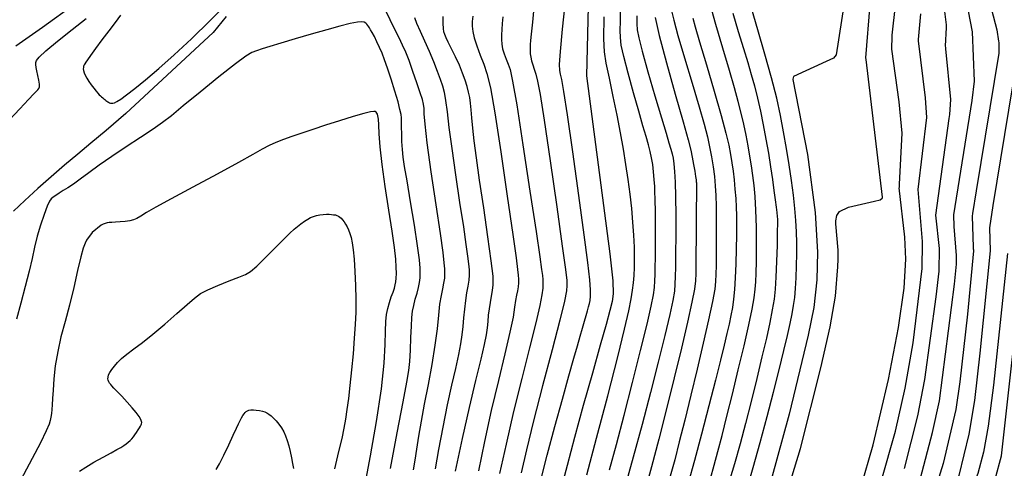
# Model space of a CAD drawing. Units: inches. Extents: x 345132 to 351295, y 6298520 to 6306475.
# Drawn here: x 346948 to 347085, y 6301001 to 6301063 of the extents above; entities that cross this region are included whole.
import ezdxf

# ---------------------------------------------------------------- set-up
doc = ezdxf.new("R2010")
doc.units = ezdxf.units.IN
doc.header["$MEASUREMENT"] = 0
doc.layers.add('INDICE', color=7, linetype='Continuous', lineweight=30, true_color=0xa83800)
doc.layers.add('INTERMEDIA', color=7, linetype='Continuous', lineweight=30, true_color=0xa83800)

msp = doc.modelspace()

# ---------------------------------------------------------------- linework, layer by layer
at = {"layer": 'INDICE'}
for points, elevation in [([(347027.65, 6301071.15), (347027.28, 6301055.64), (347030.52, 6301030.91), (347030.94, 6301027.15), (347031.01, 6301025.33), (347030.85, 6301024.29), (347030.53, 6301023.01), (347030.01, 6301021.08), (347029.21, 6301018.23), (347028.11, 6301014.32), (347026.85, 6301009.83), (347025.62, 6301005.39), (347024.59, 6301001.49), (347023.74, 6300998.22)], 620), ([(346956.12, 6301065.59), (346951.61, 6301062.37), (346947.92, 6301059.74)], 630), ([(347063.17, 6301066.01), (347062.02, 6301058.55), (347061.64, 6301058.09), (347060.63, 6301057.61), (347056.07, 6301055.53), (347055.99, 6301055.16), (347056, 6301055.11), (347058.04, 6301044.72), (347059.09, 6301036.67), (347059.43, 6301031.13), (347059.34, 6301027.29), (347058.92, 6301023.45), (347058.12, 6301019.6), (347055.46, 6301008.62), (347052.97, 6300999.48)], 600), ([(347009.05, 6301000.72), (347010.03, 6301005.24), (347011.02, 6301009.54), (347011.92, 6301013.3), (347012.64, 6301016.28), (347013.11, 6301018.3), (347013.38, 6301019.63), (347013.52, 6301020.6), (347013.61, 6301021.5), (347013.68, 6301022.39), (347013.78, 6301023.28), (347013.92, 6301024.16), (347014.09, 6301025.02), (347014.24, 6301025.8), (347014.32, 6301026.59), (347014.29, 6301027.79), (347014.05, 6301029.92), (347013.59, 6301033.28), (347013, 6301037.29), (347012.42, 6301041.16), (347011.98, 6301044.25), (347011.66, 6301046.6), (347011.46, 6301048.39), (347011.33, 6301049.8), (347011.24, 6301050.92), (347011.16, 6301051.84), (347011.05, 6301052.63), (347010.89, 6301053.38), (347010.68, 6301054.16), (347010.41, 6301055.03), (347010.06, 6301056.01), (347009.62, 6301057.1), (347009.08, 6301058.27), (347008.53, 6301059.4), (347008.07, 6301060.32), (347007.76, 6301060.94), (347007.57, 6301061.37), (347007.46, 6301061.76), (347007.39, 6301062.24), (347007.35, 6301062.92), (347007.36, 6301063.87)], 630), ([(347039.13, 6301064.67), (347039.42, 6301063.37), (347040, 6301061.26), (347040.91, 6301058.15), (347041.98, 6301054.61), (347042.95, 6301051.35), (347043.64, 6301048.93), (347044.1, 6301047.18), (347044.42, 6301045.76), (347044.68, 6301044.38), (347044.9, 6301043), (347045.08, 6301041.66), (347045.2, 6301040.35), (347045.28, 6301039.01), (347045.32, 6301037.54), (347045.34, 6301035.89), (347045.34, 6301034.12), (347045.34, 6301032.37), (347045.33, 6301030.73), (347045.31, 6301029.27), (347045.29, 6301028.06), (347045.25, 6301027.08), (347045.12, 6301025.97), (347044.81, 6301024.29), (347044.26, 6301021.73), (347043.53, 6301018.49), (347042.68, 6301014.89), (347041.8, 6301011.25), (347040.95, 6301007.81), (347040.2, 6301004.79), (347039.56, 6301002.28), (347038.82, 6300999.66)], 610), ([(347073.73, 6300999.74), (347075.42, 6301006.07), (347076.4, 6301010.49), (347078.47, 6301026.67), (347078.76, 6301029.46), (347078.76, 6301029.55), (347078.76, 6301029.64), (347078.76, 6301029.74), (347078.76, 6301029.84), (347078.76, 6301029.95), (347078.77, 6301030.08), (347078.77, 6301030.21), (347078.77, 6301030.35), (347078.77, 6301030.51), (347078.77, 6301030.67), (347078.41, 6301034.72), (347078.38, 6301036.33), (347080.94, 6301052.21), (347081.27, 6301054.92), (347080.96, 6301061.75), (347080.44, 6301064.64)], 590), ([(346956.78, 6301000.7), (346957.64, 6301001.27), (346958.79, 6301001.95), (346960.05, 6301002.65), (346961.17, 6301003.26), (346961.98, 6301003.7), (346962.52, 6301004.01), (346962.92, 6301004.25), (346963.26, 6301004.49), (346963.56, 6301004.73), (346963.82, 6301004.97), (346964.06, 6301005.21), (346964.27, 6301005.47), (346964.48, 6301005.76), (346964.71, 6301006.09), (346964.92, 6301006.43), (346965.11, 6301006.74), (346965.24, 6301006.97), (346965.33, 6301007.15), (346965.4, 6301007.29), (346965.43, 6301007.44), (346965.41, 6301007.62), (346965.3, 6301007.89), (346965.06, 6301008.29), (346964.67, 6301008.83), (346964.12, 6301009.5), (346963.41, 6301010.3), (346962.67, 6301011.1), (346962.02, 6301011.79), (346961.57, 6301012.25), (346961.29, 6301012.55), (346961.11, 6301012.75), (346960.97, 6301012.94), (346960.86, 6301013.13), (346960.78, 6301013.33), (346960.73, 6301013.54), (346960.74, 6301013.78), (346960.82, 6301014.07), (346961, 6301014.43), (346961.27, 6301014.84), (346961.62, 6301015.31), (346962.05, 6301015.81), (346962.61, 6301016.36), (346963.36, 6301016.98), (346964.32, 6301017.71), (346965.52, 6301018.6), (346966.98, 6301019.74), (346968.64, 6301021.13), (346970.31, 6301022.59), (346971.73, 6301023.86), (346972.75, 6301024.75), (346973.6, 6301025.38), (346974.62, 6301025.92), (346976.01, 6301026.52), (346977.57, 6301027.13), (346978.92, 6301027.64), (346979.86, 6301028.03), (346980.58, 6301028.47), (346981.43, 6301029.19), (346982.61, 6301030.34), (346983.96, 6301031.68), (346985.16, 6301032.9), (346986.02, 6301033.76), (346986.61, 6301034.31), (346987.09, 6301034.72), (346987.57, 6301035.08), (346988.06, 6301035.42), (346988.52, 6301035.71), (346988.92, 6301035.93), (346989.31, 6301036.1), (346989.72, 6301036.22), (346990.18, 6301036.31), (346990.66, 6301036.37), (346991.12, 6301036.4), (346991.51, 6301036.4), (346991.84, 6301036.38), (346992.12, 6301036.34), (346992.36, 6301036.3), (346992.58, 6301036.23), (346992.78, 6301036.14), (346992.97, 6301036.02), (346993.17, 6301035.85), (346993.37, 6301035.64), (346993.58, 6301035.36), (346993.79, 6301035.04), (346994, 6301034.66), (346994.2, 6301034.23), (346994.39, 6301033.74), (346994.56, 6301033.16), (346994.71, 6301032.43), (346994.84, 6301031.47), (346994.96, 6301030.16), (346995.06, 6301028.45), (346995.15, 6301026.51), (346995.19, 6301024.58), (346995.19, 6301022.8), (346995.13, 6301021.06), (346995, 6301019.17), (346994.83, 6301017.02), (346994.61, 6301014.76), (346994.38, 6301012.62), (346994.17, 6301010.8), (346993.96, 6301009.26), (346993.75, 6301007.91), (346993.53, 6301006.66), (346993.25, 6301005.25), (346992.82, 6301003.42), (346992.24, 6301001.04)], 640)]:
    msp.add_lwpolyline(points, dxfattribs=dict(at, elevation=elevation))
at = {"layer": 'INTERMEDIA'}
for points, elevation in [([(347020.08, 6301066.19), (347019.77, 6301063.11), (347019.6, 6301061.43), (347019.52, 6301060.56), (347019.47, 6301059.99), (347019.45, 6301059.55), (347019.45, 6301059.14), (347019.48, 6301058.71), (347019.54, 6301058.24), (347019.65, 6301057.73), (347019.82, 6301057.19), (347020.02, 6301056.57), (347020.25, 6301055.87), (347020.49, 6301054.9), (347020.85, 6301053.03), (347021.41, 6301049.46), (347022.24, 6301043.83), (347023.16, 6301037.42), (347023.93, 6301031.96), (347024.38, 6301028.72), (347024.56, 6301027.2), (347024.58, 6301026.5), (347024.51, 6301025.75), (347024.23, 6301024.33), (347023.59, 6301021.7), (347022.51, 6301017.56), (347021.19, 6301012.58), (347019.93, 6301007.7), (347018.94, 6301003.66), (347018.2, 6301000.48)], 624), ([(346962.48, 6301064.07), (346961.72, 6301063.06), (346960.84, 6301061.9), (346959.9, 6301060.64), (346959.02, 6301059.44), (346958.32, 6301058.47), (346957.88, 6301057.86), (346957.64, 6301057.53), (346957.51, 6301057.33), (346957.42, 6301057.16), (346957.35, 6301056.99), (346957.31, 6301056.8), (346957.3, 6301056.6), (346957.33, 6301056.37), (346957.42, 6301056.08), (346957.56, 6301055.73), (346957.78, 6301055.32), (346958.06, 6301054.87), (346958.4, 6301054.38), (346958.76, 6301053.92), (346959.09, 6301053.52), (346959.34, 6301053.23), (346959.53, 6301053.02), (346959.7, 6301052.86), (346959.85, 6301052.72), (346960, 6301052.58), (346960.14, 6301052.46), (346960.29, 6301052.34), (346960.43, 6301052.23), (346960.56, 6301052.13), (346960.7, 6301052.04), (346960.83, 6301051.97), (346960.96, 6301051.9), (346961.1, 6301051.86), (346961.25, 6301051.83), (346961.42, 6301051.84), (346961.64, 6301051.89), (346961.97, 6301052.06), (346962.51, 6301052.41), (346963.33, 6301053.01), (346964.48, 6301053.89), (346965.96, 6301055.1), (346967.81, 6301056.65), (346969.96, 6301058.55), (346972.36, 6301060.79), (346974.94, 6301063.33), (346977.6, 6301066)], 632), ([(347020.83, 6300999.09), (347021.82, 6301002.92), (347022.89, 6301006.9), (347023.94, 6301010.71), (347024.85, 6301013.96), (347025.54, 6301016.39), (347026.04, 6301018.14), (347026.42, 6301019.47), (347026.73, 6301020.59), (347027, 6301021.54), (347027.23, 6301022.34), (347027.41, 6301023), (347027.57, 6301023.54), (347027.7, 6301024), (347027.8, 6301024.43), (347027.86, 6301025), (347027.86, 6301025.88), (347027.76, 6301027.29), (347027.49, 6301029.69), (347026.99, 6301033.54), (347026.24, 6301039.03), (347025.38, 6301045.06), (347024.63, 6301050.22), (347024.13, 6301053.46), (347023.84, 6301055.12), (347023.67, 6301055.86), (347023.57, 6301056.37), (347023.55, 6301057.23), (347023.67, 6301059.04), (347023.96, 6301062.14), (347024.35, 6301065.98)], 622), ([(347036.86, 6301037.96), (347036.84, 6301038.66), (347036.82, 6301039.39), (347036.78, 6301040.24), (347036.71, 6301041.24), (347036.62, 6301042.32), (347036.5, 6301043.34), (347036.34, 6301044.25), (347036.15, 6301045.11), (347035.9, 6301046.05), (347035.57, 6301047.2), (347035.14, 6301048.7), (347034.56, 6301050.72), (347033.83, 6301053.29), (347033.08, 6301056.01), (347032.47, 6301058.34), (347032.13, 6301059.91), (347032, 6301060.96), (347031.98, 6301061.92), (347032, 6301063.23), (347032.03, 6301065.5)], 616), ([(347044.53, 6300999.7), (347045.07, 6301001.54), (347045.56, 6301003.42), (347046.14, 6301005.67), (347046.82, 6301008.34), (347047.58, 6301011.41), (347048.41, 6301014.78), (347049.2, 6301018.12), (347049.87, 6301021.02), (347050.32, 6301023.21), (347050.6, 6301024.78), (347050.76, 6301025.98), (347050.86, 6301027.03), (347050.91, 6301028.22), (347050.93, 6301029.84), (347050.94, 6301032.07), (347050.92, 6301034.59), (347050.86, 6301036.97), (347050.75, 6301038.88), (347050.6, 6301040.41), (347050.43, 6301041.77), (347050.23, 6301043.11), (347050.02, 6301044.48), (347049.77, 6301045.9), (347049.48, 6301047.38), (347049.16, 6301048.9), (347048.8, 6301050.45), (347048.39, 6301052.06), (347047.87, 6301053.96), (347047.17, 6301056.39), (347046.26, 6301059.49), (347045.3, 6301062.76), (347044.49, 6301065.6)], 606), ([(347049.58, 6300998.12), (347050.49, 6301001.22), (347051.46, 6301004.7), (347052.43, 6301008.28), (347053.32, 6301011.69), (347054.11, 6301014.79), (347054.75, 6301017.45), (347055.25, 6301019.57), (347055.62, 6301021.24), (347055.9, 6301022.58), (347056.1, 6301023.72), (347056.25, 6301024.83), (347056.36, 6301026.07), (347056.45, 6301027.57), (347056.51, 6301029.23), (347056.55, 6301030.89), (347056.55, 6301032.45), (347056.51, 6301033.97), (347056.43, 6301035.52), (347056.28, 6301037.21), (347056.08, 6301039.06), (347055.82, 6301041.08), (347055.49, 6301043.27), (347055.12, 6301045.56), (347054.71, 6301047.86), (347054.28, 6301050.12), (347053.75, 6301052.54), (347053.04, 6301055.34), (347052.12, 6301058.63), (347051.12, 6301062.04), (347050.23, 6301065.05)], 602), ([(347055.41, 6300998.4), (347057.08, 6301003.87), (347059.9, 6301015.06), (347061.19, 6301020.77), (347061.91, 6301025), (347062.26, 6301029.09), (347062.27, 6301029.45), (347062.29, 6301029.79), (347062.3, 6301030.11), (347062.3, 6301030.41), (347062.31, 6301030.69), (347062.31, 6301030.95), (347062.31, 6301031.19), (347062.31, 6301031.42), (347061.98, 6301035.08), (347061.97, 6301035.22), (347061.97, 6301035.35), (347061.97, 6301035.48), (347062.11, 6301036.25), (347062.48, 6301036.78), (347063.74, 6301037.38), (347067.36, 6301038.22), (347068.14, 6301038.42), (347068.43, 6301038.64), (347068.45, 6301038.7), (347068.46, 6301038.77), (347066.18, 6301057.92), (347066.15, 6301058.13), (347066.74, 6301065.56)], 598), ([(347065.45, 6300998.41), (347067.17, 6301004.38), (347069.31, 6301013.43), (347070.69, 6301020.66), (347071.46, 6301026.12), (347071.71, 6301030.15), (347071.59, 6301033.22), (347070.8, 6301040.06), (347070.81, 6301040.19), (347070.81, 6301040.32), (347070.82, 6301040.45), (347070.83, 6301040.58), (347071.19, 6301047.65), (347070.76, 6301052.04), (347069.78, 6301059.36), (347069.8, 6301061.13), (347069.82, 6301061.3), (347070.29, 6301065.4)], 596), ([(347071.52, 6301001.06), (347073.37, 6301008.41), (347074.34, 6301013.44), (347075.94, 6301024.91), (347076.33, 6301028.48), (347076.39, 6301031.63), (347075.87, 6301036.28), (347077.75, 6301049.69), (347077.83, 6301050.26), (347077.98, 6301052.35), (347077.26, 6301059.38), (347077.25, 6301059.58), (347077.23, 6301059.77), (347077.36, 6301062.37), (347077.36, 6301062.54), (347077.37, 6301062.73), (347077.07, 6301064.95)], 592), ([(347083.63, 6301064.84), (347084.36, 6301062.03), (347084.61, 6301060.47), (347084.63, 6301060.27), (347084.65, 6301058.78), (347081.47, 6301039.68), (347080.96, 6301036.5), (347080.92, 6301036.15), (347081.08, 6301031.83), (347081.09, 6301031.72), (347081.09, 6301031.6), (347081.1, 6301031.47), (347081.1, 6301031.31), (347080.3, 6301022.52), (347079.22, 6301013.13), (347078.68, 6301009.27), (347076.88, 6301001.75), (347075.48, 6300997.12)], 588), ([(346947, 6301049.46), (346948.46, 6301051.04), (346949.66, 6301052.34), (346950.41, 6301053.12), (346950.8, 6301053.51), (346950.99, 6301053.7), (346951.12, 6301053.86), (346951.19, 6301054.09), (346951.19, 6301054.47), (346951.11, 6301055.03), (346950.98, 6301055.69), (346950.85, 6301056.32), (346950.76, 6301056.82), (346950.71, 6301057.2), (346950.7, 6301057.5), (346950.78, 6301057.79), (346951.15, 6301058.25), (346952.09, 6301059.1), (346953.73, 6301060.45), (346955.74, 6301062.08), (346957.69, 6301063.63)], 632), ([(346977.17, 6301063.89), (346975.36, 6301061.66), (346963.21, 6301050.4), (346960.49, 6301048.04), (346958.37, 6301046.28), (346956.52, 6301044.77), (346954.68, 6301043.23), (346952.82, 6301041.61), (346950.98, 6301039.96), (346949.19, 6301038.33), (346947.59, 6301036.82)], 634), ([(347003.23, 6301000.88), (347003.45, 6301002.24), (347003.69, 6301003.78), (347003.99, 6301005.56), (347004.34, 6301007.63), (347004.78, 6301010.02), (347005.3, 6301012.73), (347005.82, 6301015.53), (347006.26, 6301018.19), (347006.55, 6301020.47), (347006.74, 6301022.36), (347006.91, 6301023.89), (347007.11, 6301025.1), (347007.31, 6301026.05), (347007.47, 6301026.83), (347007.57, 6301027.5), (347007.6, 6301028.14), (347007.58, 6301028.81), (347007.51, 6301029.64), (347007.34, 6301031.1), (347006.97, 6301033.71), (347006.38, 6301037.73), (347005.71, 6301042.31), (347005.15, 6301046.33), (347004.85, 6301048.92), (347004.73, 6301050.34), (347004.7, 6301051.11), (347004.63, 6301051.68), (347004.47, 6301052.34), (347004.17, 6301053.29), (347003.71, 6301054.67), (347003.16, 6301056.26), (347002.62, 6301057.75), (347002.15, 6301058.92), (347001.72, 6301059.91), (347001.22, 6301060.94), (347000.61, 6301062.15), (346999.99, 6301063.41), (346999.48, 6301064.49)], 634), ([(347003.35, 6301063.75), (347003.64, 6301062.97), (347004.14, 6301061.86), (347004.76, 6301060.51), (347005.42, 6301059.05), (347006.02, 6301057.62), (347006.53, 6301056.3), (347006.95, 6301055.17), (347007.26, 6301054.26), (347007.5, 6301053.36), (347007.7, 6301052.23), (347007.9, 6301050.65), (347008.16, 6301048.46), (347008.54, 6301045.54), (347009.06, 6301041.89), (347009.65, 6301038.04), (347010.17, 6301034.64), (347010.53, 6301032.2), (347010.76, 6301030.58), (347010.9, 6301029.5), (347010.97, 6301028.67), (347010.98, 6301027.96), (347010.92, 6301027.25), (347010.79, 6301026.42), (347010.62, 6301025.47), (347010.45, 6301024.4), (347010.31, 6301023.23), (347010.2, 6301022), (347010.09, 6301020.8), (347009.96, 6301019.63), (347009.76, 6301018.39), (347009.47, 6301016.89), (347009.05, 6301014.99), (347008.52, 6301012.67), (347007.93, 6301009.92), (347007.31, 6301006.8), (347006.73, 6301003.69), (347006.26, 6301001.01)], 632), ([(347011.46, 6301063.94), (347011.41, 6301063.2), (347011.39, 6301062.54), (347011.46, 6301061.82), (347011.66, 6301060.94), (347012.03, 6301059.81), (347012.51, 6301058.53), (347013, 6301057.25), (347013.45, 6301055.95), (347013.94, 6301053.97), (347014.56, 6301050.48), (347015.39, 6301045.07), (347016.28, 6301038.92), (347017.03, 6301033.61), (347017.49, 6301030.34), (347017.71, 6301028.71), (347017.79, 6301027.95), (347017.83, 6301027.38), (347017.83, 6301026.86), (347017.78, 6301026.34), (347017.68, 6301025.78), (347017.55, 6301025.16), (347017.42, 6301024.42), (347017.29, 6301023.48), (347017.07, 6301022.11), (347016.65, 6301020.02), (347015.94, 6301017.02), (347015.03, 6301013.3), (347014.05, 6301009.14), (347013.1, 6301004.82), (347012.25, 6301000.75)], 628), ([(347015.66, 6301063.83), (347015.57, 6301062.9), (347015.5, 6301062.07), (347015.46, 6301061.34), (347015.45, 6301060.68), (347015.5, 6301060.05), (347015.62, 6301059.4), (347015.84, 6301058.69), (347016.12, 6301057.96), (347016.4, 6301057.27), (347016.66, 6301056.51), (347017.01, 6301054.92), (347017.59, 6301051.59), (347018.45, 6301046.07), (347019.43, 6301039.62), (347020.27, 6301033.99), (347020.79, 6301030.48), (347021.05, 6301028.71), (347021.17, 6301027.88), (347021.22, 6301027.32), (347021.24, 6301026.78), (347021.2, 6301026.12), (347021.08, 6301025.2), (347020.8, 6301023.71), (347020.25, 6301021.32), (347019.37, 6301017.85), (347018.29, 6301013.59), (347017.15, 6301008.99), (347016.11, 6301004.47), (347015.2, 6301000.37)], 626), ([(347021.7, 6300872.09), (347024.17, 6300877.43), (347029.72, 6300891.19), (347030.89, 6300894.64), (347033.8, 6300905.27), (347035.78, 6300910.81), (347050.7, 6300951.38), (347056.94, 6300969.46), (347065.51, 6300991.12), (347068.27, 6300999.27), (347070.26, 6301006.28), (347071.62, 6301012.23), (347072.71, 6301018.55), (347074, 6301028.86), (347074.03, 6301032.41), (347074.02, 6301032.48), (347074.01, 6301032.56), (347074.01, 6301032.64), (347073.42, 6301039.86), (347074.65, 6301049.84), (347074.43, 6301052.6), (347073.45, 6301060.5), (347073.46, 6301060.69), (347073.79, 6301064.26)], 594), ([(347027.32, 6301000.17), (347028.69, 6301005.29), (347030.25, 6301011.19), (347031.64, 6301016.57), (347032.6, 6301020.44), (347033.17, 6301022.96), (347033.5, 6301024.63), (347033.7, 6301025.85), (347033.83, 6301026.87), (347033.9, 6301027.88), (347033.95, 6301029.01), (347033.97, 6301030.32), (347033.95, 6301031.81), (347033.88, 6301033.49), (347033.76, 6301035.31), (347033.58, 6301037.22), (347033.36, 6301039.19), (347033.08, 6301041.22), (347032.78, 6301043.3), (347032.43, 6301045.45), (347032.03, 6301047.72), (347031.56, 6301050.17), (347031.01, 6301052.79), (347030.47, 6301055.31), (347030.04, 6301057.41), (347029.8, 6301058.98), (347029.72, 6301060.79), (347029.75, 6301063.84)], 618), ([(347034.31, 6301063.99), (347034.31, 6301062.88), (347034.36, 6301062.02), (347034.55, 6301060.91), (347035.02, 6301059.07), (347035.84, 6301056.2), (347036.82, 6301052.85), (347037.72, 6301049.82), (347038.36, 6301047.68), (347038.76, 6301046.33), (347039.02, 6301045.46), (347039.21, 6301044.81), (347039.35, 6301044.18), (347039.46, 6301043.41), (347039.55, 6301042.35), (347039.63, 6301040.87), (347039.68, 6301038.85), (347039.7, 6301036.25), (347039.7, 6301033.46), (347039.69, 6301030.95), (347039.67, 6301029.07), (347039.64, 6301027.73), (347039.6, 6301026.69), (347039.51, 6301025.71), (347039.3, 6301024.43), (347038.88, 6301022.47), (347038.2, 6301019.56), (347037.28, 6301015.87), (347036.2, 6301011.65), (347035.02, 6301007.18), (347033.79, 6301002.66), (347032.56, 6300998.3)], 614), ([(347036.83, 6301063.73), (347037.4, 6301061.24), (347038.42, 6301057.46), (347039.64, 6301053.09), (347040.72, 6301049.26), (347041.42, 6301046.76), (347041.79, 6301045.31), (347042.01, 6301044.32), (347042.19, 6301043.33), (347042.35, 6301042.39), (347042.46, 6301041.63), (347042.53, 6301041.17), (347042.56, 6301040.92), (347042.57, 6301040.76), (347042.57, 6301040.53), (347042.57, 6301040.02), (347042.57, 6301038.98), (347042.56, 6301037.27), (347042.55, 6301035.14), (347042.53, 6301032.96), (347042.51, 6301031.03), (347042.5, 6301029.43), (347042.48, 6301028.15), (347042.44, 6301027.15), (347042.3, 6301025.99), (347041.96, 6301024.2), (347041.35, 6301021.41), (347040.5, 6301017.8), (347039.5, 6301013.69), (347038.43, 6301009.37), (347037.35, 6301005.15), (347036.34, 6301001.32), (347035.45, 6300998.05)], 612), ([(347042.06, 6301063.67), (347042.4, 6301062.46), (347043.02, 6301060.36), (347043.97, 6301057.17), (347045.05, 6301053.49), (347046.01, 6301050.13), (347046.67, 6301047.69), (347047.07, 6301046.01), (347047.32, 6301044.73), (347047.51, 6301043.56), (347047.67, 6301042.39), (347047.82, 6301041.18), (347047.94, 6301039.91), (347048.05, 6301038.61), (347048.13, 6301037.37), (347048.16, 6301036.22), (347048.17, 6301034.99), (347048.15, 6301033.49), (347048.11, 6301031.6), (347048.05, 6301029.53), (347047.98, 6301027.57), (347047.88, 6301025.95), (347047.75, 6301024.62), (347047.59, 6301023.45), (347047.39, 6301022.33), (347047.14, 6301021.15), (347046.83, 6301019.82), (347046.44, 6301018.22), (347045.92, 6301016.13), (347045.22, 6301013.35), (347044.31, 6301009.78), (347043.3, 6301005.85), (347042.32, 6301002.16), (347041.44, 6300999.01)], 608), ([(347047.65, 6301064.33), (347048.41, 6301061.82), (347049.13, 6301059.46), (347049.73, 6301057.5), (347050.21, 6301055.84), (347050.65, 6301054.25), (347051.07, 6301052.55), (347051.48, 6301050.73), (347051.88, 6301048.81), (347052.25, 6301046.84), (347052.59, 6301044.87), (347052.89, 6301042.98), (347053.15, 6301041.24), (347053.37, 6301039.71), (347053.54, 6301038.42), (347053.67, 6301037.4), (347053.76, 6301036.65), (347053.82, 6301036.11), (347053.85, 6301035.71), (347053.85, 6301035.13), (347053.83, 6301034), (347053.79, 6301032.12), (347053.72, 6301029.84), (347053.64, 6301027.68), (347053.54, 6301025.99), (347053.38, 6301024.59), (347053.14, 6301023.14), (347052.79, 6301021.36), (347052.31, 6301019.18), (347051.7, 6301016.58), (347050.98, 6301013.58), (347050.19, 6301010.4), (347049.41, 6301007.32), (347048.68, 6301004.51), (347047.89, 6301001.7), (347046.89, 6300998.51)], 604), ([(347000.02, 6301001.08), (347000.96, 6301006.01), (347001.78, 6301010.34), (347002.31, 6301013.08), (347002.58, 6301014.69), (347002.71, 6301015.96), (347002.8, 6301017.53), (347002.87, 6301019.27), (347002.93, 6301020.85), (347003, 6301022.04), (347003.11, 6301022.94), (347003.26, 6301023.74), (347003.48, 6301024.58), (347003.72, 6301025.43), (347003.94, 6301026.23), (347004.07, 6301026.92), (347004.15, 6301027.55), (347004.18, 6301028.18), (347004.17, 6301028.92), (347004.06, 6301030.08), (347003.8, 6301032.01), (347003.35, 6301034.88), (347002.82, 6301038.13), (347002.33, 6301041.03), (347002, 6301043.03), (347001.8, 6301044.35), (347001.69, 6301045.41), (347001.62, 6301046.52), (347001.59, 6301047.6), (347001.57, 6301048.49), (347001.57, 6301049.08), (347001.57, 6301049.47), (347001.55, 6301049.82), (347001.5, 6301050.27), (347001.35, 6301050.97), (347001.08, 6301052.02), (347000.64, 6301053.5), (347000.11, 6301055.16), (346999.61, 6301056.69), (346999.2, 6301057.88), (346998.86, 6301058.8), (346998.52, 6301059.59), (346998.15, 6301060.37), (346997.79, 6301061.09), (346997.48, 6301061.67), (346997.27, 6301062.05), (346997.13, 6301062.29), (346997.02, 6301062.46), (346996.89, 6301062.63), (346996.75, 6301062.81), (346996.59, 6301062.97), (346996.39, 6301063.1), (346996.04, 6301063.16), (346995.42, 6301063.1), (346994.41, 6301062.9), (346992.99, 6301062.55), (346991.18, 6301062.05), (346989.01, 6301061.43), (346986.78, 6301060.77), (346984.78, 6301060.17), (346983.26, 6301059.71), (346982.18, 6301059.38), (346981.4, 6301059.12), (346980.76, 6301058.87), (346979.9, 6301058.37), (346978.45, 6301057.3), (346976.17, 6301055.5), (346973.54, 6301053.37), (346971.19, 6301051.45), (346969.55, 6301050.1), (346968.33, 6301049.15), (346967.03, 6301048.23), (346965.28, 6301047.08), (346963.26, 6301045.77), (346961.26, 6301044.44), (346959.52, 6301043.21), (346958.07, 6301042.14), (346956.88, 6301041.26), (346955.92, 6301040.6), (346955.15, 6301040.09), (346954.5, 6301039.69), (346953.94, 6301039.33), (346953.47, 6301039.01), (346953.1, 6301038.76), (346952.85, 6301038.55), (346952.61, 6301038.2), (346952.3, 6301037.52), (346951.86, 6301036.37), (346951.35, 6301034.91), (346950.87, 6301033.34), (346950.5, 6301031.83), (346950.17, 6301030.26), (346949.77, 6301028.48), (346949.23, 6301026.36), (346948.62, 6301024.07), (346948.03, 6301021.82)], 636), ([(347087.6, 6301060.72), (347083.83, 6301037.62), (347083.35, 6301034.51), (347083.42, 6301031.3), (347082.02, 6301017.12), (347081.24, 6301010.51), (347080.47, 6301005.86), (347079.06, 6301000.1), (347077.4, 6300995.23), (347069.59, 6300975.7), (347067.53, 6300970.31), (347061.13, 6300949.81), (347057.02, 6300938), (347051.85, 6300920.95), (347049.15, 6300913.41), (347047.88, 6300909.47), (347046.51, 6300903.79), (347042.39, 6300880.15), (347042.03, 6300878.14), (347041.63, 6300876.85)], 586), ([(346996.53, 6300998.9), (346997.27, 6301002.85), (346998.09, 6301007.59), (346998.76, 6301012.13), (346999.14, 6301015.7), (346999.29, 6301018.3), (346999.34, 6301020.16), (346999.39, 6301021.49), (346999.48, 6301022.48), (346999.64, 6301023.31), (346999.88, 6301024.13), (347000.14, 6301024.91), (347000.38, 6301025.58), (347000.57, 6301026.12), (347000.69, 6301026.58), (347000.78, 6301027.02), (347000.84, 6301027.53), (347000.86, 6301028.18), (347000.84, 6301029.03), (347000.75, 6301030.18), (347000.57, 6301031.78), (347000.25, 6301034.03), (346999.79, 6301036.99), (346999.28, 6301040.26), (346998.85, 6301043.34), (346998.59, 6301045.79), (346998.47, 6301047.6), (346998.41, 6301048.85), (346998.35, 6301049.62), (346998.29, 6301050.06), (346998.22, 6301050.3), (346998.14, 6301050.46), (346998.04, 6301050.59), (346997.92, 6301050.67), (346997.71, 6301050.7), (346997.25, 6301050.64), (346996.32, 6301050.41), (346994.82, 6301049.97), (346992.96, 6301049.39), (346991.01, 6301048.77), (346989.24, 6301048.19), (346987.68, 6301047.67), (346986.32, 6301047.2), (346985.13, 6301046.78), (346984.08, 6301046.38), (346983.14, 6301045.96), (346982.19, 6301045.46), (346980.9, 6301044.72), (346978.87, 6301043.59), (346975.9, 6301041.99), (346972.53, 6301040.18), (346969.51, 6301038.56), (346967.41, 6301037.39), (346966.11, 6301036.63), (346965.32, 6301036.15), (346964.76, 6301035.83), (346964.28, 6301035.62), (346963.76, 6301035.49), (346963.11, 6301035.4), (346962.41, 6301035.34), (346961.77, 6301035.3), (346961.28, 6301035.27), (346960.92, 6301035.24), (346960.63, 6301035.2), (346960.36, 6301035.14), (346960.08, 6301035.04), (346959.77, 6301034.87), (346958.55, 6301033.89), (346957.77, 6301032.82), (346957.54, 6301032.4), (346957.28, 6301031.71), (346956.95, 6301030.49), (346956.51, 6301028.58), (346955.97, 6301026.24), (346955.38, 6301023.78), (346954.77, 6301021.5), (346954.2, 6301019.37), (346953.74, 6301017.33), (346953.41, 6301015.35), (346953.21, 6301013.52), (346953.09, 6301011.97), (346953.02, 6301010.79), (346952.97, 6301009.91), (346952.93, 6301009.25), (346952.88, 6301008.7), (346952.81, 6301008.22), (346952.71, 6301007.75), (346952.54, 6301007.21), (346952.15, 6301006.29), (346951.33, 6301004.65), (346946.26, 6300995.03)], 638), ([(347030.5, 6301000.87), (347031.45, 6301004.39), (347032.53, 6301008.49), (347033.7, 6301013.02), (347034.81, 6301017.45), (347035.72, 6301021.14), (347036.29, 6301023.64), (347036.59, 6301025.2), (347036.74, 6301026.24), (347036.81, 6301027.13), (347036.85, 6301028.04), (347036.86, 6301029.08), (347036.88, 6301030.31), (347036.88, 6301031.63), (347036.89, 6301032.88), (347036.89, 6301033.94), (347036.89, 6301034.86), (347036.88, 6301035.68), (347036.88, 6301036.47), (347036.87, 6301037.23), (347036.86, 6301037.96)], 616), ([(347085.84, 6301030.95), (347083.88, 6301012.63), (347083.18, 6301006.96), (347082.53, 6301003.36), (347081.73, 6301000.36), (347072.34, 6300975.76), (347068.98, 6300966.14), (347059.37, 6300936.5), (347054.48, 6300919.79), (347051.88, 6300912.44), (347050.75, 6300908.75), (347049.32, 6300902.37), (347045.23, 6300877.62), (347044.8, 6300875.88)], 584), ([(347048.01, 6300876.16), (347048.68, 6300878.92), (347050.86, 6300893.4), (347052.45, 6300902.67), (347053.34, 6300906.91), (347061.91, 6300935.5), (347068.82, 6300957.08), (347073.54, 6300971.15), (347083.15, 6300996.88), (347084.14, 6300999.61), (347085.03, 6301002.81), (347088.22, 6301031.66)], 582), ([(346975.77, 6301000.92), (346976.24, 6301001.7), (346976.86, 6301002.94), (346977.54, 6301004.38), (346978.14, 6301005.71), (346978.59, 6301006.66), (346978.89, 6301007.3), (346979.12, 6301007.75), (346979.32, 6301008.12), (346979.51, 6301008.43), (346979.67, 6301008.67), (346979.82, 6301008.86), (346979.96, 6301008.99), (346980.13, 6301009.09), (346980.35, 6301009.17), (346980.62, 6301009.22), (346980.96, 6301009.24), (346981.37, 6301009.2), (346981.81, 6301009.13), (346982.21, 6301009.04), (346982.54, 6301008.94), (346982.82, 6301008.81), (346983.11, 6301008.63), (346983.42, 6301008.38), (346983.77, 6301008.06), (346984.14, 6301007.68), (346984.51, 6301007.23), (346984.87, 6301006.73), (346985.19, 6301006.18), (346985.45, 6301005.6), (346985.67, 6301004.95), (346985.88, 6301004.23), (346986.08, 6301003.41), (346986.27, 6301002.57), (346986.42, 6301001.78), (346986.53, 6301001.07)], 642)]:
    msp.add_lwpolyline(points, dxfattribs=dict(at, elevation=elevation))

doc.saveas('drawing.dxf')
